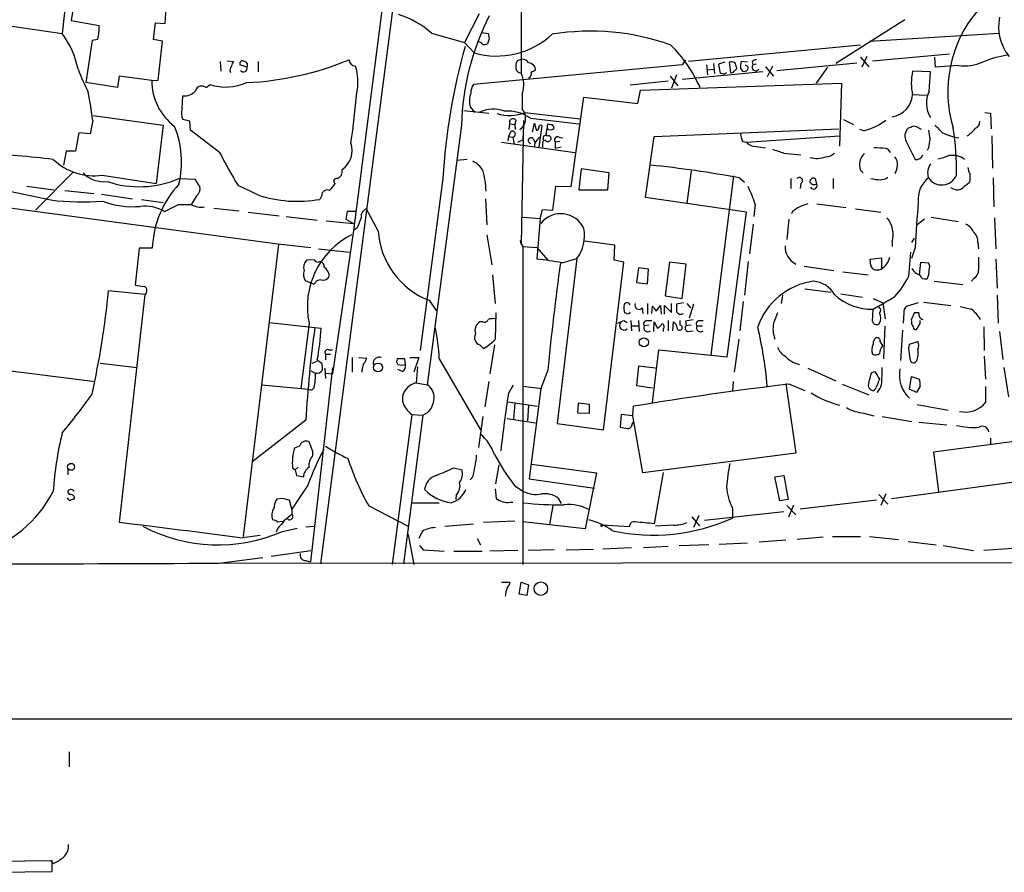
# Model space of a CAD drawing. Extents: x 6 to 1070, y 6 to 900.
# Drawn here: x 550 to 681, y 21 to 135 of the extents above; entities that cross this region are included whole.
import ezdxf

# ---------------------------------------------------------------- set-up
doc = ezdxf.new("R2010")
doc.units = 0
doc.header["$MEASUREMENT"] = 0
doc.layers.add('MAIN', color=5, linetype='CONTINUOUS')

msp = doc.modelspace()

# ---------------------------------------------------------------- linework, layer by layer
at = {"layer": 'MAIN'}
for p, q in [((600.8793, 148.336), (589.7033, 62.3993)), ((616.458, 143.8487), (616.458, 127.8467)), ((555.8367, 138.43), (555.244, 133.096)), ((557.1067, 139.1073), (556.4293, 134.874)), ((598.2547, 139.0227), (594.106, 106.8493)), ((568.96, 134.4507), (569.1293, 136.5673)), ((610.87, 135.7207), (608.9227, 131.9107)), ((547.9627, 134.1967), (555.244, 133.096)), ((556.4293, 134.874), (560.1547, 134.1967)), ((567.436, 132.334), (567.69, 134.5353)), ((567.69, 134.5353), (568.96, 134.4507)), ((667.6813, 134.9587), (658.4527, 129.1167)), ((604.52, 133.1807), (608.9227, 131.9107)), ((611.2087, 133.2653), (612.0553, 133.096)), ((662.94, 132.08), (680.212, 133.1807)), ((559.2233, 132.1647), (558.3767, 126.5767)), ((559.9853, 132.334), (559.2233, 132.1647)), ((568.6213, 132.08), (567.436, 132.334)), ((568.0287, 126.9153), (568.6213, 132.08)), ((608.9227, 131.9107), (610.1927, 130.556)), ((612.2247, 132.4187), (611.9707, 131.7413)), ((661.7547, 131.572), (638.81, 129.3707)), ((662.6013, 130.048), (661.924, 128.6087)), ((663.3633, 129.4553), (673.608, 130.3867)), ((576.326, 129.3707), (576.4107, 128.1007)), ((577.2573, 129.4553), (578.104, 129.3707)), ((579.882, 128.6087), (578.9507, 128.9473)), ((581.406, 129.3707), (581.406, 128.016)), ((637.9633, 128.9473), (610.108, 126.3227)), ((616.6273, 129.7093), (615.95, 129.4553)), ((638.3867, 129.54), (637.9633, 128.9473)), ((641.1807, 128.9473), (641.35, 127.5927)), ((642.112, 129.1167), (642.2813, 127.762)), ((643.636, 129.286), (642.7893, 129.032)), ((644.2287, 129.286), (644.398, 127.9313)), ((646.684, 129.286), (645.8373, 129.3707)), ((647.2767, 129.3707), (647.3613, 128.9473)), ((647.8693, 129.032), (647.3613, 128.9473)), ((649.986, 128.778), (649.3087, 127.3387)), ((650.5787, 128.1853), (661.2467, 129.2013)), ((661.7547, 129.9633), (662.8553, 128.6933)), ((671.7453, 128.6087), (671.6607, 129.9633)), ((674.878, 128.8627), (671.7453, 128.6087)), ((562.864, 127.4233), (562.61, 125.8993)), ((567.182, 126.8307), (562.864, 127.4233)), ((636.3547, 127.4233), (637.3707, 126.1533)), ((637.2013, 127.5927), (636.524, 125.8147)), ((648.716, 128.016), (637.9633, 127)), ((641.35, 128.27), (642.1967, 128.3547)), ((644.906, 128.1007), (645.2447, 128.4393)), ((645.7527, 128.4393), (646.0067, 128.1007)), ((649.0547, 128.6933), (650.1553, 127.4233)), ((657.352, 128.6087), (655.828, 126.492)), ((671.068, 128.016), (668.6973, 128.1007)), ((670.8987, 125.3913), (671.068, 128.016)), ((562.61, 125.8993), (558.3767, 126.5767)), ((567.182, 126.8307), (568.0287, 126.9153)), ((574.4633, 125.8993), (574.9713, 126.3227)), ((636.1007, 126.746), (631.0207, 126.238)), ((632.3753, 125.5607), (659.2147, 126.492)), ((659.2147, 126.492), (658.9607, 118.11)), ((571.246, 123.1053), (571.3307, 124.7987)), ((616.6273, 125.1373), (616.6273, 123.0207)), ((632.0367, 123.7827), (632.3753, 125.5607)), ((668.6127, 124.968), (670.6447, 124.8833)), ((623.1467, 112.6913), (624.84, 124.6293)), ((624.84, 124.6293), (632.0367, 123.7827)), ((559.3927, 122.174), (568.706, 120.904)), ((608.838, 122.8513), (612.14, 122.5127)), ((609.6847, 123.3593), (610.2773, 122.5973)), ((616.966, 122.5973), (624.332, 121.7507)), ((678.3493, 122.5973), (679.1113, 122.5127)), ((679.1113, 122.5127), (679.196, 120.396)), ((559.308, 121.4967), (558.9693, 119.7187)), ((568.706, 120.904), (567.7747, 113.1147)), ((572.262, 121.412), (571.3307, 121.666)), ((572.3467, 120.2267), (572.262, 121.412)), ((608.4993, 120.904), (603.9273, 86.2753)), ((614.934, 121.0733), (614.8493, 120.3113)), ((614.934, 121.0733), (615.6113, 120.9887)), ((615.7807, 121.5813), (615.6113, 120.9887)), ((615.6113, 120.9887), (615.696, 120.3113)), ((616.7967, 121.4967), (616.458, 105.0713)), ((617.728, 121.8353), (624.1627, 121.0733)), ((617.982, 119.9727), (618.236, 121.158)), ((618.236, 121.158), (618.49, 120.2267)), ((619.9293, 120.396), (620.014, 121.0733)), ((659.4687, 121.666), (660.8233, 120.9887)), ((557.4453, 119.888), (557.022, 117.4327)), ((558.9693, 119.7187), (557.4453, 119.888)), ((576.2413, 117.2633), (572.3467, 120.2267)), ((615.1033, 120.0573), (614.7647, 119.38)), ((616.2887, 120.3113), (616.6273, 120.5653)), ((619.252, 120.8193), (618.8287, 118.0253)), ((634.238, 119.38), (658.876, 120.396)), ((662.178, 120.142), (661.67, 120.3113)), ((668.4433, 120.5653), (668.1047, 120.4807)), ((613.8333, 118.618), (623.6547, 117.2633)), ((614.7647, 119.38), (614.68, 118.7873)), ((614.7647, 119.38), (615.3573, 119.2953)), ((615.3573, 119.2953), (615.5267, 118.364)), ((616.0347, 118.618), (616.712, 118.9567)), ((616.712, 119.4647), (616.712, 118.9567)), ((618.0667, 119.126), (618.3207, 118.5333)), ((618.5747, 118.872), (618.9133, 119.2953)), ((619.3367, 118.364), (619.3367, 117.9407)), ((619.4213, 119.38), (619.4213, 118.9567)), ((621.6227, 118.7027), (621.03, 118.618)), ((621.03, 118.618), (621.03, 117.7713)), ((621.538, 119.2953), (622.046, 119.2107)), ((633.0527, 111.252), (634.238, 119.38)), ((646.0067, 118.7027), (646.5147, 118.618)), ((646.5147, 118.618), (658.9607, 119.4647)), ((667.8507, 118.7027), (669.036, 116.332)), ((679.2807, 119.4647), (679.3653, 115.1467)), ((555.752, 117.4327), (555.4133, 115.57)), ((557.022, 117.4327), (555.752, 117.4327)), ((621.792, 117.9407), (621.03, 117.7713)), ((647.5307, 118.11), (649.0547, 117.856)), ((651.51, 117.1787), (653.796, 116.9247)), ((670.814, 117.856), (670.6447, 117.5173)), ((609.2613, 116.332), (607.9067, 116.1627)), ((556.6833, 114.6387), (551.688, 109.5587)), ((624.5013, 115.062), (624.1627, 112.268)), ((628.2267, 114.554), (624.5013, 115.062)), ((628.0573, 112.268), (628.2267, 114.554)), ((639.1487, 114.808), (638.556, 110.49)), ((661.7547, 114.8927), (662.0933, 114.554)), ((666.5807, 115.062), (666.3267, 114.3847)), ((560.578, 114.2153), (567.7747, 113.1147)), ((570.8227, 113.792), (572.9393, 113.7073)), ((572.9393, 113.7073), (573.6167, 112.6067)), ((606.044, 113.792), (602.996, 90.8473)), ((644.8213, 114.1307), (641.7733, 90.2547)), ((645.5833, 113.8767), (646.2607, 113.284)), ((652.4413, 113.792), (652.4413, 112.4373)), ((653.796, 113.1147), (653.7113, 112.4373)), ((655.9127, 113.03), (655.7433, 113.7073)), ((658.114, 113.792), (658.114, 112.4373)), ((676.3173, 113.4533), (676.2327, 113.1993)), ((679.45, 113.8767), (679.5347, 109.982)), ((548.2167, 112.0987), (553.72, 110.9133)), ((550.5027, 112.776), (554.1433, 112.268)), ((555.5827, 112.1833), (559.4773, 111.76)), ((560.4933, 111.6753), (564.642, 111.0827)), ((581.3213, 111.5907), (578.6967, 112.8607)), ((620.6913, 109.5587), (621.1147, 112.776)), ((621.1147, 112.776), (623.1467, 112.6913)), ((624.1627, 112.268), (628.0573, 112.268)), ((674.2007, 112.3527), (673.7773, 112.522)), ((565.8273, 110.998), (568.706, 110.5747)), ((573.1933, 111.506), (572.4313, 110.3207)), ((589.8727, 111.506), (589.6187, 110.998)), ((611.7167, 111.0827), (611.886, 107.6113)), ((646.5147, 109.3047), (633.0527, 111.252)), ((655.9127, 110.4053), (659.8073, 109.8973)), ((546.0153, 110.1513), (584.0307, 105.0713)), ((568.8753, 109.3893), (570.738, 110.3207)), ((575.4793, 109.8127), (578.866, 109.474)), ((580.0513, 109.3047), (584.2, 108.7967)), ((593.2593, 109.3893), (593.09, 108.3733)), ((594.36, 109.3893), (593.2593, 109.3893)), ((595.7993, 109.728), (597.408, 106.7647)), ((618.998, 108.458), (619.3367, 109.6433)), ((619.3367, 109.6433), (620.6913, 109.5587)), ((643.9747, 90.0007), (646.5147, 109.3047)), ((647.7, 110.3207), (647.5307, 108.712)), ((652.6953, 109.3893), (652.526, 109.0507)), ((661.0773, 109.728), (664.464, 109.3047)), ((585.1313, 108.712), (589.28, 108.204)), ((590.4653, 108.1193), (594.106, 107.7807)), ((593.09, 108.3733), (594.106, 107.7807)), ((616.712, 108.6273), (618.998, 108.458)), ((618.998, 108.458), (618.5747, 103.0393)), ((652.1873, 108.3733), (651.9333, 105.664)), ((670.306, 108.3733), (669.29, 107.6113)), ((671.1527, 108.6273), (674.7933, 108.0347)), ((679.6193, 108.5427), (679.7887, 104.394)), ((594.106, 106.8493), (591.312, 87.7147)), ((594.614, 107.188), (594.106, 106.8493)), ((647.446, 107.696), (646.938, 103.7167)), ((611.886, 106.2567), (612.5633, 102.2773)), ((616.458, 105.0713), (616.3733, 105.4947)), ((628.9887, 104.902), (624.9247, 105.41)), ((665.988, 105.3253), (665.988, 104.7327)), ((668.6127, 105.2407), (668.9513, 105.8333)), ((677.418, 105.2407), (677.5027, 104.394)), ((565.4887, 104.4787), (564.9807, 99.568)), ((567.2667, 104.4787), (565.4887, 104.4787)), ((584.1153, 104.9867), (579.374, 66.04)), ((584.0307, 105.0713), (588.4333, 104.5633)), ((589.4493, 104.394), (593.598, 103.9707)), ((616.458, 105.0713), (616.712, 104.7327)), ((616.712, 104.7327), (618.5747, 104.5633)), ((616.712, 104.7327), (616.712, 62.3147)), ((618.5747, 104.5633), (620.014, 102.87)), ((628.904, 102.87), (628.9887, 104.902)), ((668.1893, 100.7533), (668.4433, 103.9707)), ((669.036, 104.5633), (668.528, 103.124)), ((588.8567, 102.9547), (587.8407, 102.87)), ((623.9087, 103.124), (621.284, 81.1107)), ((621.9613, 102.5313), (623.9087, 103.124)), ((627.4647, 80.264), (630.174, 102.616)), ((630.174, 102.616), (628.904, 102.87)), ((636.27, 102.616), (635.6773, 98.1287)), ((638.4713, 102.362), (636.27, 102.616)), ((646.7687, 102.7007), (646.2607, 98.2133)), ((663.0247, 103.0393), (664.5487, 103.2087)), ((663.1093, 102.1927), (663.0247, 103.0393)), ((664.5487, 103.2087), (664.5487, 101.7693)), ((669.6287, 100.9227), (669.798, 102.616)), ((669.798, 102.616), (670.814, 102.5313)), ((679.7887, 103.0393), (679.958, 99.1447)), ((632.1213, 101.854), (631.8673, 99.9067)), ((633.476, 101.6847), (632.1213, 101.854)), ((633.3067, 99.7373), (633.476, 101.6847)), ((637.9633, 97.79), (638.4713, 102.362)), ((654.2193, 102.108), (658.1987, 101.5153)), ((659.384, 101.346), (662.7707, 100.9227)), ((587.6713, 100.1607), (588.264, 99.9067)), ((588.8567, 99.6527), (588.264, 99.9067)), ((612.648, 100.9227), (612.9867, 97.1127)), ((631.8673, 99.9067), (633.3067, 99.7373)), ((671.576, 100.076), (675.386, 99.6527)), ((676.91, 100.4993), (676.5713, 100.076)), ((566.2507, 98.298), (561.4247, 98.806)), ((654.304, 99.06), (657.7753, 98.6367)), ((566.2507, 98.298), (562.864, 67.9027)), ((604.1813, 97.536), (605.1127, 96.1813)), ((635.6773, 98.1287), (637.9633, 97.79)), ((646.0913, 97.3667), (645.668, 93.472)), ((651.3407, 98.2133), (651.1713, 97.1127)), ((659.13, 98.3827), (662.0087, 97.9593)), ((663.448, 97.79), (664.718, 97.1973)), ((670.1367, 97.282), (673.7773, 96.8587)), ((679.958, 98.2133), (680.1273, 94.488)), ((632.6293, 96.52), (632.714, 95.758)), ((633.3067, 97.1127), (633.3067, 95.6733)), ((633.8993, 95.758), (633.984, 96.774)), ((634.492, 96.0967), (635.0847, 96.8587)), ((635.0847, 96.8587), (635.1693, 95.6733)), ((635.5927, 95.6733), (635.5927, 96.8587)), ((635.5927, 96.8587), (636.524, 95.9273)), ((636.524, 95.9273), (636.524, 97.1127)), ((638.1327, 97.1973), (637.2013, 97.028)), ((638.556, 97.1127), (639.064, 96.52)), ((639.4873, 97.028), (638.8947, 95.1653)), ((663.3633, 94.742), (663.448, 96.3507)), ((664.718, 97.1973), (665.0567, 95.0807)), ((669.4593, 97.1973), (667.8507, 96.6893)), ((611.378, 94.6573), (610.9547, 94.6573)), ((613.0713, 92.3713), (613.156, 95.8427)), ((630.174, 94.8267), (630.5973, 94.5727)), ((630.5127, 95.758), (630.2587, 95.8427)), ((631.1053, 94.8267), (631.19, 93.472)), ((632.1213, 94.8267), (632.206, 93.3873)), ((633.222, 94.8267), (633.8993, 94.8267)), ((634.1533, 93.3873), (634.238, 94.6573)), ((634.238, 94.6573), (634.6613, 93.8107)), ((636.1007, 94.8267), (636.1007, 93.472)), ((636.6933, 93.472), (636.778, 94.6573)), ((637.7093, 94.234), (637.7093, 94.8267)), ((638.3867, 94.742), (638.4713, 94.1493)), ((640.2493, 94.8267), (640.7573, 94.8267)), ((667.512, 95.8427), (667.4273, 94.488)), ((668.528, 94.742), (668.528, 94.4033)), ((669.544, 95.8427), (668.9513, 95.8427)), ((669.7133, 94.4033), (669.7133, 94.8267)), ((582.8453, 94.5727), (588.9413, 93.8953)), ((588.1793, 94.488), (587.0787, 85.7673)), ((588.9413, 93.8953), (589.788, 93.8107)), ((631.19, 94.1493), (632.1213, 94.1493)), ((633.5607, 94.234), (632.8833, 94.1493)), ((635.4233, 93.726), (635.4233, 93.3873)), ((639.1487, 94.234), (638.4713, 94.1493)), ((638.7253, 93.3873), (639.4027, 93.472)), ((639.9107, 94.1493), (640.6727, 94.1493)), ((664.972, 94.0647), (664.8027, 89.7467)), ((667.3427, 93.5567), (667.0887, 89.4927)), ((678.18, 93.98), (678.2647, 90.8473)), ((680.2967, 93.3873), (680.72, 89.662)), ((645.4987, 92.3713), (644.906, 87.9687)), ((668.274, 91.694), (669.3747, 92.0327)), ((590.804, 90.932), (591.312, 90.932)), ((610.9547, 91.6093), (611.4627, 91.1013)), ((612.902, 91.6093), (612.3093, 87.7147)), ((633.984, 83.9047), (634.8307, 90.932)), ((634.8307, 90.932), (643.9747, 90.0007)), ((668.1893, 91.1013), (668.274, 91.694)), ((536.7867, 89.5773), (559.6467, 86.6987)), ((588.6027, 89.154), (589.28, 89.408)), ((589.28, 89.5773), (589.8727, 89.154)), ((590.3807, 90.3393), (590.3807, 89.5773)), ((590.3807, 90.3393), (591.058, 90.3393)), ((593.9367, 89.916), (593.9367, 87.9687)), ((594.7833, 89.916), (595.884, 89.8313)), ((600.964, 89.7467), (599.948, 89.7467)), ((601.0487, 88.9847), (600.964, 89.7467)), ((601.6413, 89.916), (602.8267, 89.916)), ((602.8267, 89.916), (602.1493, 87.9687)), ((605.536, 89.7467), (611.0393, 80.264)), ((678.2647, 90.0853), (678.434, 87.0373)), ((560.324, 89.154), (565.2347, 88.5613)), ((591.312, 88.5613), (588.3487, 62.6533)), ((588.4333, 88.138), (589.026, 87.7993)), ((590.296, 88.4767), (590.3807, 87.122)), ((600.6253, 88.0533), (600.0327, 88.3073)), ((602.6573, 88.646), (602.488, 86.5293)), ((620.014, 88.2227), (619.0827, 85.7673)), ((632.1213, 88.7307), (631.8673, 86.1907)), ((634.4073, 88.4767), (632.1213, 88.7307)), ((654.7273, 88.4767), (658.4527, 86.7833)), ((663.194, 87.884), (663.6173, 88.0533)), ((680.8893, 88.5613), (681.482, 84.6667)), ((590.3807, 87.7993), (591.312, 87.7147)), ((612.14, 86.6987), (611.632, 83.312)), ((644.7367, 86.6987), (644.652, 85.4287)), ((668.274, 85.6827), (668.528, 87.376)), ((668.528, 87.376), (669.6287, 87.0373)), ((581.8293, 86.2753), (588.0947, 85.6827)), ((602.488, 86.5293), (603.9273, 86.2753)), ((614.7647, 85.09), (615.442, 86.2753)), ((616.712, 86.106), (619.252, 85.7673)), ((619.0827, 85.7673), (617.5587, 73.7447)), ((631.8673, 86.1907), (633.984, 85.852)), ((651.764, 86.4447), (653.1187, 77.1313)), ((652.272, 86.36), (654.304, 85.5133)), ((659.2993, 86.36), (662.8553, 84.9207)), ((663.7867, 85.852), (663.5327, 85.5133)), ((669.2053, 85.2593), (668.274, 85.6827)), ((669.7133, 86.106), (669.2053, 85.2593)), ((678.434, 86.0213), (678.434, 83.9047)), ((614.68, 83.9893), (618.6593, 83.3967)), ((615.6113, 83.82), (615.442, 81.7033)), ((617.474, 83.566), (617.3047, 81.4493)), ((624.078, 83.82), (623.9933, 82.55)), ((625.602, 83.6507), (624.078, 83.82)), ((625.602, 82.4653), (625.602, 83.6507)), ((631.3593, 82.1267), (631.444, 83.3967)), ((669.29, 83.6507), (673.4387, 82.8887)), ((587.756, 81.534), (580.5593, 75.946)), ((601.8953, 82.296), (599.2707, 62.3147)), ((603.3347, 82.2113), (600.7947, 62.3993)), ((601.8953, 82.296), (603.3347, 82.2113)), ((611.378, 82.042), (610.7853, 77.8933)), ((614.5953, 81.788), (618.4053, 81.1953)), ((623.9933, 82.55), (625.602, 82.4653)), ((629.8353, 82.296), (629.666, 80.6027)), ((631.3593, 82.1267), (629.8353, 82.296)), ((632.714, 74.5067), (631.3593, 82.1267)), ((662.178, 82.4653), (663.5327, 82.1267)), ((664.6333, 82.042), (668.6127, 81.3647)), ((621.284, 81.1107), (627.4647, 80.264)), ((631.2747, 81.026), (631.444, 81.28)), ((669.544, 81.28), (673.2693, 80.9413)), ((683.26, 78.8247), (671.4913, 77.3007)), ((679.1113, 79.1633), (679.1113, 78.4013)), ((586.9093, 78.0627), (586.232, 77.8087)), ((588.6873, 77.3853), (588.1793, 78.6553)), ((588.6873, 76.7927), (588.6873, 77.3853)), ((653.1187, 77.1313), (632.714, 74.5067)), ((671.4913, 77.3007), (672.1687, 72.0513)), ((556.006, 75.0147), (556.006, 74.2527)), ((585.978, 75.184), (586.3167, 74.93)), ((586.3167, 74.93), (586.74, 75.2687)), ((586.3167, 74.93), (586.486, 74.168)), ((607.4833, 75.184), (608.584, 74.93)), ((613.4947, 75.6073), (613.0713, 73.0673)), ((617.8127, 75.692), (626.5333, 74.5067)), ((586.486, 74.168), (587.4173, 73.9987)), ((610.0233, 73.9987), (609.6847, 73.5753)), ((617.5587, 73.7447), (626.2793, 72.4747)), ((626.5333, 74.5067), (625.0093, 67.056)), ((635.4233, 74.5913), (634.238, 67.7333)), ((650.3247, 73.9987), (651.51, 74.168)), ((651.002, 70.7813), (650.3247, 73.9987)), ((651.51, 74.168), (652.1027, 70.9507)), ((588.01, 72.898), (585.8933, 69.6807)), ((612.9867, 72.39), (613.156, 71.12)), ((615.6113, 72.8133), (616.7967, 72.0513)), ((665.9033, 71.12), (683.5987, 73.4907)), ((584.5387, 71.12), (583.8613, 71.0353)), ((607.822, 71.628), (607.7373, 70.9507)), ((621.3687, 71.2047), (621.792, 70.4427)), ((652.1027, 70.9507), (651.002, 70.7813)), ((664.21, 71.628), (665.3953, 70.358)), ((665.1413, 71.7127), (664.464, 70.1887)), ((585.8933, 69.6807), (585.5547, 70.866)), ((585.8933, 69.6807), (585.8933, 69.0033)), ((596.138, 70.104), (601.3873, 67.3947)), ((601.8953, 70.5273), (605.536, 70.5273)), ((615.0187, 70.612), (615.3573, 70.612)), ((620.6913, 70.1887), (620.268, 67.6487)), ((644.652, 69.85), (644.652, 68.4953)), ((651.9333, 70.1887), (653.1187, 68.9187)), ((652.1873, 68.6647), (652.8647, 70.2733)), ((663.8713, 70.866), (653.7113, 69.6807)), ((639.2333, 68.6647), (640.2493, 67.4793)), ((640.1647, 68.834), (639.4873, 67.2253)), ((651.51, 69.342), (640.9267, 68.1567)), ((584.0307, 67.1407), (583.7767, 66.6327)), ((583.946, 67.9873), (584.708, 68.072)), ((584.6233, 66.7173), (586.5707, 67.1407)), ((587.756, 67.31), (588.8567, 67.3947)), ((606.298, 67.3947), (610.108, 67.7333)), ((615.6113, 68.072), (611.4627, 67.9027)), ((625.0093, 67.056), (616.712, 67.9873)), ((630.936, 67.31), (627.2953, 67.564)), ((636.8627, 67.564), (634.4073, 67.3947)), ((578.9507, 65.8707), (581.66, 66.2093)), ((601.3873, 66.294), (602.1493, 62.3147)), ((603.25, 66.7173), (602.8267, 65.786)), ((610.616, 65.786), (611.0393, 64.9393)), ((656.7593, 65.9553), (653.288, 65.6167)), ((658.0293, 66.04), (661.7547, 66.04)), ((662.94, 66.04), (666.8347, 65.6167)), ((602.9113, 64.8547), (603.4193, 64.262)), ((631.19, 64.516), (627.38, 64.3467)), ((636.1007, 64.6853), (632.7987, 64.516)), ((641.5193, 64.9393), (637.54, 64.77)), ((642.874, 65.024), (646.684, 65.1933)), ((651.764, 65.532), (648.208, 65.278)), ((668.1047, 65.3627), (671.83, 64.9393)), ((672.7613, 64.8547), (676.8253, 64.1773)), ((682.0747, 64.4313), (678.18, 64.1773)), ((576.1567, 62.484), (581.9987, 63.246)), ((583.0993, 63.4153), (588.4333, 64.1773)), ((603.4193, 64.262), (606.2133, 64.0927)), ((607.4833, 64.0927), (611.2933, 64.0927)), ((616.0347, 64.1773), (612.3093, 64.0927)), ((620.8607, 64.262), (617.3893, 64.1773)), ((622.4693, 64.262), (626.11, 64.3467)), ((576.1567, 62.484), (693.166, 62.5687)), ((587.756, 62.8227), (588.3487, 62.6533)), ((613.8333, 59.944), (615.0187, 59.944)), ((616.204, 58.3353), (616.458, 59.944)), ((616.458, 59.944), (617.474, 59.6053)), ((617.474, 59.6053), (617.22, 58.166)), ((617.22, 58.166), (616.204, 58.3353)), ((1069.0013, 41.656), (433.2393, 41.656)), ((556.1753, 37.338), (556.1753, 35.306)), ((553.8893, 22.7753), (545.592, 22.6907)), ((554.0587, 22.4367), (553.72, 22.86)), ((553.8893, 21.336), (553.8893, 22.7753)), ((545.592, 21.2513), (553.8893, 21.336))]:
    msp.add_line(p, q, dxfattribs=at)
for centre, radius in [((632.8386, 91.9307), 0.6219), ((597.3697, 88.5842), 0.5893), ((556.4252, 75.3246), 0.4641), ((627.2106, 67.4794), 0.1197), ((619.0926, 59.0818), 0.9005)]:
    msp.add_circle(centre, radius, dxfattribs=at)
for centre, radius, start, end in [((596.1909, 123.4204), 12.8311, 49.523713, 72.181293), ((642.5622, 119.948), 34.0763, 152.908656, 178.392374), ((690.1516, 125.349), 16.7583, 139.897413, 196.887936), ((553.5519, 133.8581), 6.6115, 346.672096, 2.935629), ((686.5039, 134.0208), 6.3371, 168.379233, 218.822472), ((545.8615, 126.0642), 11.7251, 11.265178, 36.850058), ((613.2512, 140.8963), 10.7831, 253.522602, 313.010176), ((781.4413, 175.1014), 174.5167, 193.9276, 194.156815), ((625.7485, 101.7714), 31.6602, 70.264833, 99.346559), ((685.8263, 109.4219), 79.9019, 164.032186, 176.864739), ((610.4609, 130.7394), 1.2971, 45.006247, 75.517013), ((611.5475, 132.5879), 0.9465, 259.683783, 296.559637), ((624.0447, 118.8889), 17.7338, 23.285516, 45.659116), ((683.2436, 117.0518), 13.3063, 98.343721, 113.157713), ((578.4005, 128.2276), 0.7785, 135.005204, 202.37413), ((578.8075, 128.7184), 0.9594, 137.162672, 176.438195), ((579.2894, 129.0997), 0.3714, 46.865901, 204.225635), ((579.5221, 128.905), 0.4662, 320.535911, 87.393531), ((578.0943, 166.5766), 40.0398, 272.558995, 292.64942), ((594.4024, 129.6671), 0.8901, 182.730291, 267.269709), ((588.3349, 126.7091), 6.3704, 346.500384, 18.951456), ((616.7117, 128.8627), 0.9651, 142.117206, 195.260326), ((616.5429, 128.609), 1.1035, 32.461635, 85.613639), ((617.4317, 128.2277), 0.9745, 2.487765, 87.512235), ((896.8738, 170.874), 257.5067, 189.351396, 189.580579), ((644.525, 128.5663), 0.7783, 45.005205, 112.376932), ((475.81, 86.428), 174.5654, 13.925632, 14.154815), ((647.5102, 128.7492), 1.7846, 159.619437, 190.000169), ((646.3665, 128.4817), 0.3816, 326.305768, 93.184827), ((647.9287, 128.6677), 0.9588, 93.551733, 132.844497), ((647.7847, 128.6511), 0.5039, 145.020089, 324.994941), ((675.6826, 134.712), 5.9044, 262.167835, 293.222418), ((594.8882, 143.2078), 40.36, 201.593284, 206.329703), ((579.4163, 128.4816), 0.4827, 217.87186, 15.265529), ((616.451, 128.5225), 0.6758, 172.672032, 270.593454), ((613.3428, 126.2921), 3.4816, 340.628795, 26.520893), ((617.1139, 127.8045), 0.7301, 299.54925, 16.839054), ((617.7533, 128.973), 0.9588, 273.551733, 312.844497), ((643.4565, 128.3268), 0.5869, 211.978476, 317.624507), ((644.5673, 128.27), 0.3787, 243.441716, 333.441716), ((646.2184, 128.6932), 0.6292, 250.338213, 317.731211), ((676.1699, 126.492), 7.6438, 167.850796, 192.149204), ((574.8421, 126.8508), 7.6601, 180.150343, 232.980359), ((573.8848, 125.2079), 0.9016, 50.080503, 162.700567), ((577.1042, 132.6838), 6.7092, 251.46351, 294.458302), ((611.6176, 125.2503), 1.8517, 144.610514, 183.498553), ((507.1034, 115.3266), 52.568, 6.74056, 10.944111), ((571.5242, 126.7703), 1.9811, 264.394735, 319.206407), ((497.5824, 132.8788), 97.2488, 351.517149, 355.484192), ((612.1654, 124.1323), 2.5983, 157.245285, 197.307326), ((665.459, 125.2169), 3.2554, 279.351794, 354.118308), ((674.1763, 123.8114), 3.6385, 154.26456, 211.320505), ((573.2257, 122.4997), 2.0703, 162.99087, 203.746961), ((612.7601, 118.7484), 4.2879, 69.572352, 116.154518), ((614.8847, 127.3243), 5.1649, 251.439816, 293.763913), ((614.5656, 116.9835), 5.7914, 56.903718, 93.057453), ((615.1627, 121.793), 1.9111, 320.028601, 39.971399), ((615.3968, 121.2616), 0.4996, 39.786482, 202.139993), ((619.0826, 120.6218), 0.2601, 49.379598, 192.545532), ((620.4372, 121.9199), 0.9465, 243.440363, 280.316217), ((620.3098, 120.5228), 0.5525, 355.629927, 57.492218), ((660.2089, 127.9662), 8.0682, 284.126151, 307.68645), ((926.1685, 374.3958), 359.2107, 224.885409, 225.114592), ((676.7205, 121.3633), 0.9527, 292.123029, 2.929976), ((558.4285, 115.9517), 12.7339, 346.735752, 22.062096), ((615.3009, 119.6998), 0.4084, 277.937656, 118.930626), ((618.5324, 120.523), 0.2993, 261.856362, 8.124688), ((661.9306, 34.7597), 94.6976, 116.443722, 116.672824), ((620.0564, 119.761), 0.2994, 135, 261.856362), ((620.0563, 120.0997), 0.2468, 59.02828, 210.97172), ((620.3949, 120.9044), 0.6297, 250.365149, 317.709785), ((648.901, 119.9503), 3.1517, 182.673305, 203.318658), ((669.1627, 119.4224), 1.4965, 134.991878, 208.747051), ((668.8787, 120.1179), 0.6243, 58.458631, 134.22122), ((584.864, -48.8793), 189.3506, 63.320357, 63.549527), ((967.2449, 161.9585), 299.354, 188.013486, 188.242672), ((675.8079, 126.1489), 7.0002, 243.429458, 262.36636), ((637.2899, 114.8457), 37.2547, 359.030432, 8.699718), ((673.184, 123.5962), 4.988, 304.07588, 321.346829), ((590.8281, 117.5375), 3.1033, 304.413626, 18.716363), ((617.8127, 118.8297), 0.3903, 49.395521, 257.466416), ((619.2215, 118.1222), 0.9903, 130.782042, 185.615598), ((619.6511, 118.5213), 0.3515, 86.052571, 206.579628), ((620.014, 119.1262), 0.4235, 216.888839, 323.111161), ((620.1092, 119.126), 0.3518, 313.790922, 105.69933), ((621.3404, 118.9143), 0.4291, 62.587157, 223.668658), ((647.6295, 119.5775), 1.4709, 220.718332, 266.148352), ((967.2514, 76.1197), 299.3611, 171.756673, 171.985834), ((538.0445, -23.5722), 140.8178, 83.470032, 87.341516), ((641.5337, 150.7919), 73.398, 207.18116, 211.117043), ((777.7479, 498.4324), 401.6097, 251.45046, 251.679643), ((656.9799, 118.5831), 1.916, 273.533805, 312.863878), ((663.5076, 115.6474), 1.9085, 130.714287, 203.293989), ((663.7875, 107.3779), 10.4812, 82.578679, 91.393009), ((664.9019, 116.8922), 0.9111, 24.035918, 74.766391), ((669.2092, 117.2022), 0.8873, 258.743258, 341.775374), ((559.4781, 121.9255), 7.7883, 225.905698, 278.118762), ((608.5079, 112.9793), 3.4494, 33.690068, 63.939342), ((655.9045, 120.0056), 3.542, 254.891862, 289.691364), ((665.1131, 115.6547), 1.5827, 338.008354, 39.93535), ((672.8031, 114.5541), 2.1013, 145.664071, 198.806585), ((670.0539, 125.9781), 9.7745, 281.987166, 290.789925), ((673.9466, 113.94), 2.9307, 54.703676, 98.304561), ((560.8226, 117.1534), 3.8093, 223.029904, 276.522235), ((591.6506, 114.7234), 0.9654, 285.259803, 15.248352), ((596.3596, 111.1883), 15.4685, 3.374095, 13.855853), ((616.1617, -49.744), 166.2449, 79.806245, 83.933814), ((677.5879, 115.3162), 1.527, 183.187323, 213.684864), ((930.3171, 113.9613), 254.0003, 179.885409, 180.114592), ((565.4893, 126.0042), 13.326, 251.474635, 293.592203), ((580.6031, 103.9479), 13.3469, 137.120153, 177.720783), ((588.9401, 114.5549), 3.0695, 309.407873, 332.017332), ((591.8322, 113.4329), 0.3663, 78.585782, 240.299739), ((653.5946, 113.4928), 0.4284, 298.042591, 135.699848), ((655.447, 113.3433), 0.4694, 50.854032, 187.256717), ((655.6164, 113.7781), 0.8047, 217.882478, 291.607035), ((655.4778, 112.8415), 0.474, 209.690911, 23.433499), ((664.3792, 118.4698), 4.8471, 254.811751, 270.001182), ((664.4853, 114.9983), 1.3797, 265.59365, 311.267966), ((673.0636, 111.0356), 3.6239, 128.372392, 185.960263), ((672.5866, 115.0364), 2.1183, 213.194185, 337.193505), ((845.1366, -98.8172), 271.0711, 128.542738, 128.771917), ((572.5081, 112.4014), 1.1274, 307.424828, 10.491662), ((590.5725, 111.5569), 0.7017, 63.215846, 184.160087), ((629.0812, 104.3744), 19.5453, 17.711961, 25.18354), ((674.6664, 113.3262), 1.0791, 244.43462, 311.822252), ((558.0574, 146.3429), 35.6941, 263.020406, 274.185721), ((564.6347, 121.2793), 11.2592, 249.342643, 275.214562), ((586.6449, 127.7423), 17.0063, 251.757676, 280.070765), ((655.7669, 105.786), 4.7348, 102.683423, 130.445628), ((859.22, 94.4198), 190.4543, 175.108612, 176.947011), ((566.2479, 104.8895), 5.2107, 59.71966, 96.500356), ((571.5847, 533.6203), 423.3004, 269.885395, 270.114592), ((573.8091, 112.7171), 2.7642, 240.103434, 278.32445), ((596.2284, 108.6966), 1.1171, 112.589091, 187.919017), ((621.7549, 105.6877), 3.3943, 24.648052, 141.930186), ((933.5208, -19.1263), 361.681, 159.329823, 159.559021), ((662.4318, 106.2567), 3.6761, 345.323392, 38.451448), ((608.0255, 107.4574), 10.6401, 183.732764, 248.82037), ((620.0334, 106.1296), 4.9042, 322.203608, 11.451759), ((674.8362, 105.7069), 2.2144, 26.068631, 63.931369), ((675.5221, 105.3017), 1.8969, 358.157162, 46.604247), ((598.6228, 96.7056), 10.6763, 116.542251, 191.988271), ((654.3396, 104.7273), 2.6618, 178.062379, 242.698515), ((588.857, 101.8962), 1.4075, 136.223406, 195.701045), ((589.3647, 103.2088), 0.5681, 206.574073, 296.56054), ((589.4704, 101.9739), 0.7418, 357.279935, 78.467387), ((613.1714, 55.4755), 47.8697, 79.41924, 83.518921), ((1024.8047, 47.5737), 406.8266, 172.236261, 174.265593), ((663.2876, 103.7926), 2.4139, 299.165493, 348.062566), ((670.0414, 101.9915), 0.9425, 335.455419, 34.941222), ((1100.8523, 102.4466), 423.3504, 179.885408, 180.114578), ((588.8779, 100.9994), 1.4694, 159.446237, 214.802919), ((589.119, 100.5077), 1.8002, 10.572147, 52.645058), ((536.2671, 17.256), 152.6538, 33.578089, 33.807251), ((663.956, 103.1658), 1.5658, 251.068631, 288.931369), ((670.1259, 102.5523), 1.7038, 207.359146, 253.032762), ((669.1903, 101.3462), 1.7271, 327.361645, 8.450061), ((676.2891, 101.5436), 1.2149, 300.734064, 2.66081), ((589.6663, 99.4085), 0.8456, 81.725204, 163.215091), ((590.0213, 101.1305), 0.9154, 255.235093, 341.365139), ((656.7177, 90.9735), 9.185, 97.685743, 160.893358), ((655.2024, 96.5408), 3.5468, 29.698396, 85.360315), ((657.8457, 105.8695), 11.5397, 317.301976, 333.681864), ((670.3977, 101.1907), 0.8144, 199.213679, 287.656219), ((446.0741, 110.1301), 115.9051, 347.480586, 354.393174), ((607.9023, 395.8361), 299.3611, 261.756673, 261.985834), ((565.9332, 98.8272), 0.6171, 300.962164, 67.83652), ((630.6161, 96.7646), 0.4422, 23.829647, 178.781952), ((663.249, 103.6456), 7.2976, 227.120685, 271.562603), ((241.5579, 816.88), 834.9573, 300.350169, 300.5793494), ((632.5422, 96.5199), 2.3818, 173.875783, 196.518371), ((630.6679, 96.0826), 0.3598, 244.446281, 348.683821), ((632.2037, 96.8793), 0.557, 155.224859, 319.828276), ((803.5469, 223.4232), 211.6403, 216.756633, 216.985837), ((891.2011, 96.52), 254.0003, 179.885409, 180.114592), ((637.794, 96.3507), 0.6826, 209.745922, 299.745922), ((663.9471, 96.1947), 0.4947, 314.639654, 88.969112), ((668.4975, 95.9395), 0.9902, 130.782042, 185.60984), ((760.4592, 477.5197), 390.2909, 257.358994, 257.588177), ((672.8917, 91.935), 5.7479, 32.177613, 50.195578), ((611.7717, 93.4428), 1.4637, 123.928912, 195.619027), ((611.5896, 95.0806), 0.4733, 243.440363, 349.703815), ((612.8598, 91.7361), 3.3577, 84.939051, 103.862835), ((545.0877, 306.3022), 227.9508, 291.687971, 291.917186), ((633.2221, 94.4033), 0.4234, 90.013532, 216.859073), ((636.1854, 93.726), 1.1039, 4.400696, 57.530798), ((681.219, -159.1691), 257.4985, 99.345902, 99.575088), ((640.2493, 94.4034), 0.4233, 90, 216.886139), ((989.0785, -31.8325), 361.6985, 159.329821, 159.559008), ((663.8822, 94.81), 0.5233, 187.465865, 322.024186), ((663.1087, 95.1654), 1.3658, 330.266566, 29.729791), ((668.994, 94.8689), 0.483, 127.902035, 195.233269), ((669.6548, 95.1904), 0.9594, 137.162672, 176.438195), ((670.1819, 95.6497), 0.6665, 163.166533, 258.760878), ((740.1771, 73.1561), 152.6512, 172.191643, 176.853875), ((551.9102, 96.2088), 37.9536, 349.937268, 356.377354), ((583.3416, 89.0361), 22.2058, 1.833817, 12.41647), ((630.1975, 94.1729), 0.5996, 138.177581, 311.816047), ((633.3744, 93.8953), 0.5529, 152.651711, 310.032481), ((633.9416, 95.1232), 1.4969, 298.737847, 331.253601), ((635.1694, 94.0224), 0.3902, 310.583779, 77.477563), ((637.6247, 93.8953), 0.3491, 194.024302, 75.975698), ((638.7959, 93.8342), 0.4524, 135.850821, 261.022765), ((640.4017, 93.8953), 0.5528, 152.64695, 310.032481), ((594.8518, 81.362), 54.6631, 4.978739, 13.346055), ((653.6965, 93.7063), 3.6265, 167.551907, 201.600146), ((668.2318, 93.9377), 0.5518, 4.396316, 57.536771), ((669.1015, 93.9454), 0.3214, 173.819285, 288.846574), ((478.9939, 220.9992), 228.9114, 326.195327, 326.424552), ((611.2752, 92.583), 1.0251, 152.980012, 251.780687), ((606.806, 98.6533), 8.8723, 301.658736, 314.923741), ((664.4338, 91.7907), 0.9906, 130.787625, 185.602387), ((663.9213, 92.098), 0.4626, 351.885661, 106.911546), ((537.5371, 7.096), 152.6538, 33.578089, 33.807251), ((668.6972, 91.5247), 0.8468, 323.136869, 36.863131), ((590.6516, 90.5933), 0.3714, 65.774365, 223.155907), ((653.0642, 92.3004), 2.6124, 203.213566, 237.986015), ((664.7356, 90.9335), 1.4954, 149.432468, 203.412404), ((666.0022, 90.3991), 1.7077, 138.765468, 179.164531), ((329.624, 48.074), 341.2885, 7.013548, 7.242731), ((667.3163, 90.4202), 2.1431, 331.815855, 16.160964), ((594.2564, 90.2369), 1.6774, 315.886457, 346.006836), ((597.5774, 89.1001), 0.8545, 72.714376, 187.76124), ((600.48, 89.4201), 0.6243, 148.453829, 224.227622), ((654.466, 92.743), 3.8509, 223.642684, 257.41132), ((663.7592, 91.1491), 0.9014, 243.946632, 306.446566), ((668.8137, 89.6567), 0.4639, 168.8112, 327.580908), ((589.1389, 88.7869), 0.994, 263.478398, 325.417856), ((587.5861, 88.4768), 2.3848, 353.883473, 16.497195), ((598.8833, 87.6998), 3.6864, 158.191952, 175.816936), ((600.5407, 90.4226), 1.525, 250.542042, 289.457958), ((600.216, 88.8013), 0.8527, 298.687149, 12.420938), ((917.9904, 256.9182), 305.3212, 213.578089, 213.807241), ((642.9039, 88.2209), 21.7321, 354.863622, 0.897489), ((671.1066, 87.5754), 4.1831, 168.742717, 227.378404), ((582.4186, 87.4609), 6.6161, 346.680636, 2.931859), ((324.3673, 171.8772), 349.0822, 345.84817, 346.077365), ((960.3866, -40.5643), 322.4168, 156.686244, 156.915411), ((666.8746, 86.3176), 2.8466, 355.73699, 14.645007), ((588.391, 86.0638), 0.4827, 232.135426, 344.734472), ((602.9055, 84.2784), 2.2893, 100.507883, 185.122375), ((602.9709, 84.6413), 1.8933, 355.637967, 59.659044), ((706.0077, -366.0074), 455.5478, 96.774292, 99.420515), ((663.482, 86.2133), 0.7018, 153.241457, 274.142618), ((662.4152, 86.8391), 2.2067, 314.283978, 345.197365), ((486.3557, 137.0341), 89.5359, 320.299394, 324.472469), ((603.9286, 85.0909), 3.4563, 197.110651, 233.963973), ((602.4007, 84.485), 2.458, 292.332083, 0.28671), ((864.4821, 47.9166), 252.4691, 171.53302, 173.277687), ((662.0692, 96.2442), 13.0537, 237.994384, 256.223719), ((662.856, 88.3094), 5.8833, 239.74826, 263.382446), ((675.7543, 86.0764), 3.4492, 256.732086, 320.977774), ((672.524, 334.5178), 257.5067, 260.419421, 260.648604), ((630.6959, 81.0121), 0.579, 268.624295, 1.375705), ((676.8978, 90.744), 10.1647, 256.58348, 273.889515), ((678.0419, 79.9198), 0.8204, 6.312426, 123.651327), ((597.1354, 69.4813), 43.1533, 166.10989, 176.585722), ((607.3426, 75.1348), 5.852, 18.194069, 50.824121), ((592.6693, 75.8611), 6.7255, 163.166851, 185.778154), ((587.7665, 77.8827), 0.876, 61.88442, 168.140989), ((625.4116, 59.0436), 39.8851, 152.210061, 159.674229), ((603.6539, 98.979), 24.7724, 237.601343, 245.405994), ((589.7354, 75.5967), 1.5903, 131.229309, 191.90276), ((627.5472, 87.7137), 36.0089, 198.221555, 209.277353), ((593.2156, 78.449), 17.3869, 345.169688, 354.813626), ((643.6355, 94.0735), 35.176, 209.107761, 217.185306), ((589.0685, 73.8716), 1.6561, 122.475173, 175.598376), ((352.3058, 667.3079), 644.7684, 293.0845756, 293.3137654), ((606.5095, 74.4644), 2.1261, 324.72892, 12.64982), ((670.043, 70.7051), 26.2248, 168.849331, 175.76003), ((605.7785, 72.0684), 2.2026, 107.594239, 173.825561), ((556.3966, 71.7664), 0.5378, 31.990702, 136.582354), ((607.9279, 76.5387), 6.0622, 224.292912, 262.576986), ((606.2593, 73.4524), 3.0561, 286.840566, 337.954546), ((606.7466, 72.771), 1.5694, 313.2546, 17.261899), ((650.6576, 72.9888), 6.7764, 182.91662, 207.593617), ((539.2153, 79.7606), 16.726, 286.865661, 332.553736), ((556.3507, 71.3075), 0.4415, 193.463431, 269.221396), ((556.4546, 72.0682), 0.4537, 171.405541, 255.982133), ((556.41, 71.1699), 0.4627, 343.088454, 98.112591), ((598.9262, -56.0567), 133.8752, 108.317001, 108.54617), ((585.3712, 69.963), 1.8519, 144.618412, 183.498175), ((521.5467, -183.007), 261.8177, 75.849165, 76.078348), ((614.6408, 72.8953), 2.3144, 230.092046, 279.39761), ((618.4897, 75.4368), 3.7852, 243.431564, 280.312157), ((619.5932, 68.5345), 3.2066, 56.378817, 97.632546), ((584.7785, 68.9045), 1.5719, 143.023671, 204.954358), ((621.6243, 117.2132), 46.9436, 263.993428, 270.721348), ((622.7112, 63.9472), 6.3455, 62.89869, 94.482223), ((797.0597, -185.4493), 330.662, 129.688772, 129.917928), ((585.597, 68.6929), 0.4291, 207.412843, 46.331342), ((634.0862, 91.8864), 25.6667, 257.772158, 294.308776), ((230.5268, -2627.7985), 2716.1099, 82.6297605, 82.9718031), ((576.0125, 86.3741), 21.4601, 242.178514, 293.656162), ((583.2946, 67.2858), 0.9573, 47.120783, 86.48452), ((838.4243, -143.9765), 330.5852, 140.08205, 140.311259), ((605.2713, 63.0083), 4.224, 93.302022, 118.589133), ((623.4415, 59.5943), 8.8927, 54.146997, 76.501009), ((631.5276, 67.4117), 0.6003, 73.509196, 189.754189), ((569.468, -567.1397), 638.1684, 84.1748155, 84.4039983), ((636.9895, 71.3322), 3.7703, 268.072723, 294.549599), ((587.7288, 63.5778), 0.7556, 166.515474, 272.063001), ((544.0257, 5655.0768), 5592.6851, 269.6708235, 270.3291766), ((618.0276, 57.8103), 3.6962, 158.216149, 175.795439), ((613.3921, 60.3492), 1.6763, 315.870102, 346.011837), ((554.1194, 24.7831), 1.9808, 310.784834, 5.608992), ((552.4092, 26.583), 4.4624, 291.693878, 312.315233)]:
    msp.add_arc(centre, radius, start, end, dxfattribs=at)

doc.saveas('drawing.dxf')
